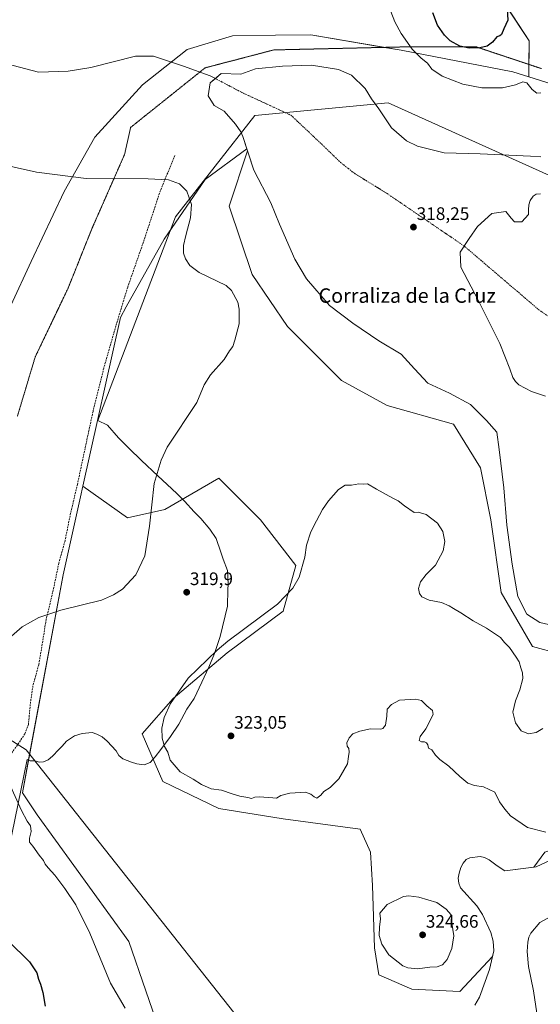
# Model space of a CAD drawing. Units: metres. Extents: x 605133 to 608627, y 4655193 to 4657558.
# Drawn here: x 606314 to 606602, y 4656723 to 4657267 of the extents above; entities that cross this region are included whole.
import ezdxf
from ezdxf.enums import TextEntityAlignment as Align

# ---------------------------------------------------------------- set-up
doc = ezdxf.new("R2010")
doc.units = ezdxf.units.M
doc.header["$MEASUREMENT"] = 0
for name, pattern in [('TRAZO_Y_PUNTO', [1, 0.5, -0.25, 0, -0.25]), ('TRAZOS2', [0.375, 0.25, -0.125]), ('TRAZOSX2', [1.5, 1, -0.5])]:
    doc.linetypes.add(name, pattern=pattern)
for name, color, linetype, lineweight in [('Carátula', 7, 'Continuous', 5), ('Corriente natural eje', 5, 'TRAZO_Y_PUNTO', 0), ('Corriente natural lineal', 142, 'Continuous', 13), ('Cultivos herbáceos CxS', 92, 'Continuous', 0), ('Curva de nivel maestra', 36, 'Continuous', 30), ('Curva de nivel normal', 36, 'Continuous', 0), ('Embalse', 142, 'Continuous', 13), ('Embalse Cxs', 142, 'Continuous', 13), ('Espacio natural protegido', 2, 'Continuous', 13), ('Espacio natural protegido CxS', 2, 'Continuous', 0), ('Matorral', 135, 'Continuous', 0), ('Matorral CxS', 135, 'Continuous', 0), ('Pastizal CxS', 92, 'Continuous', 0), ('Punto de cota en terreno', 7, 'Continuous', 0), ('Rótulo de punto de cota en terreno', 19, 'Continuous', 0), ('Senda', 19, 'TRAZOSX2', 0), ('Suelo desnudo', 252, 'Continuous', 0), ('Suelo desnudo CxS', 43, 'Continuous', 0), ('Texto cartográfico', 19, 'Continuous', 0), ('Vía pecuaria eje', 92, 'TRAZOS2', 0)]:
    doc.layers.add(name, color=color, linetype=linetype, lineweight=lineweight)
doc.styles.add('Arial', font='txt', dxfattribs={"height": 0.2})

# ---------------------------------------------------------------- blocks, each defined once
blk = doc.blocks.new('*U151')
at = {"layer": 'Cultivos herbáceos CxS', "color": 92, "linetype": 'Continuous', "lineweight": 0}
blk.add_polyline3d([(606932.73, 4657150.59, 325.43), (606917.41, 4657165.91, 325.43), (606893.73, 4657171.48, 326.29), (606887.16, 4657169.02, 326.57), (606882.58, 4657167.3, 326.74), (606868.65, 4657163.12, 327.01), (606862.52, 4657162.07, 326.93), (606838.9, 4657185.27, 327), (606811.46, 4657208.3, 327.66), (606784.67, 4657228.39, 328.07), (606776.19, 4657236.8, 328.27), (606774.27, 4657233.11, 328.2), (606764.27, 4657213.87, 328.11), (606748.4, 4657188.22, 327.59), (606747.36, 4657149.98, 327.38), (606719.27, 4657167.97, 325.6), (606673.81, 4657200.44, 324.17), (606634.41, 4657223.22, 320), (606595.7, 4657235.3, 320.37), (606595.95, 4657255.13, 322.09), (606583.68, 4657273.9, 324.9)], dxfattribs=at)
blk = doc.blocks.new('*U155')
at = {"layer": 'Matorral CxS', "color": 135, "linetype": 'Continuous', "lineweight": 0}
for points in [[(606602.36, 4657191.06, 318.2), (606596.62, 4657191.38, 318.15), (606568.81, 4657192.79, 318.08), (606548.96, 4657193.32, 318.28), (606534.14, 4657197.02, 318.04), (606528.06, 4657199.93, 318.23), (606519.86, 4657207.07, 318.18), (606515.02, 4657214.24, 318.27), (606512.71, 4657217.66, 318.6), (606508.74, 4657223.21, 318.75), (606505.31, 4657228.77, 318.23), (606497.63, 4657236.18, 318.2), (606490.49, 4657239.35, 318.44), (606475.49, 4657241.81, 318.36), (606459.49, 4657241.16, 318.5), (606444.62, 4657239.65, 318.4), (606436.43, 4657236.8, 318.43), (606425.65, 4657237.16, 318.45), (606419.58, 4657231.95, 318.37), (606418.36, 4657224.73, 318.31), (606421.7, 4657219.51, 318.22), (606427.25, 4657216.34, 318.15), (606433.59, 4657209.2, 318.05), (606436.38, 4657204.94, 318.12), (606437.64, 4657202.36, 318.17), (606439.85, 4657195.48, 318.19), (606416.66, 4657178.5, 318.75), (606394.01, 4657145.56, 320.27), (606373.13, 4657108.14, 321.77), (606369.97, 4657102.23, 322.58), (606349.13, 4657009.12, 320.69), (606347.78, 4657003.05, 320.55), (606338.14, 4656959.98, 320.15), (606315.66, 4656839.51, 319.75), (606323.77, 4656827.34, 319.59), (606374.44, 4656757.27, 318.92), (606393.25, 4656702.81, 319.07)], [(606309.3, 4657108.83, 322.42), (606320.44, 4657133.22, 321.77), (606338.82, 4657171.99, 320.16), (606355.65, 4657201.93, 318.69), (606381.99, 4657230.94, 318.65), (606406.78, 4657250.48, 318.64), (606431.83, 4657257.97, 318.77), (606455.55, 4657258.28, 318.71), (606475.12, 4657258.55, 318.62), (606525.14, 4657250.04, 318.94), (606525.14, 4657250.04, 318.94), (606586.98, 4657238.02, 321.02), (606595.7, 4657235.3, 320.37), (606634.41, 4657223.22, 320)]]:
    blk.add_polyline3d(points, dxfattribs=at)
blk = doc.blocks.new('*U168')
at = {"layer": 'Curva de nivel normal', "color": 36, "linetype": 'Continuous', "lineweight": 0}
for points in [[(606602.32, 4657226.45, 320), (606600.13, 4657226.3, 320), (606597.63, 4657228.34, 320), (606594.6, 4657232.01, 320), (606592.51, 4657232.58, 320), (606588.41, 4657230.84, 320), (606581.12, 4657229.3, 320), (606569.79, 4657229.27, 320), (606559.33, 4657231.17, 320), (606547.73, 4657235.73, 320), (606542.18, 4657239.6, 320), (606539.78, 4657242.8, 320), (606536.12, 4657245.63, 320), (606531.22, 4657250.66, 320), (606525.1, 4657259.27, 320), (606521.61, 4657265.67, 320), (606519.43, 4657271.36, 320)], [(606298.63, 4657188.16, 320), (606323.46, 4657182.59, 320), (606350.86, 4657179.19, 320), (606385.24, 4657178.84, 320), (606396.45, 4657178.29, 320), (606402.55, 4657176.18, 320), (606406.68, 4657172.15, 320), (606409.09, 4657164.7, 320), (606408.65, 4657157.41, 320), (606406, 4657147.55, 320), (606404.8, 4657142.06, 320), (606404.83, 4657137.82, 320), (606405.81, 4657134.62, 320), (606408.34, 4657131.02, 320), (606413.48, 4657127.12, 320), (606428.41, 4657119.87, 320), (606431.39, 4657117.22, 320), (606434.72, 4657110.68, 320), (606435.5, 4657106.79, 320), (606435.57, 4657098.75, 320), (606433.13, 4657089.71, 320), (606431.98, 4657086.21, 320), (606430.25, 4657083.83, 320), (606427.25, 4657079, 320), (606419.64, 4657070.55, 320), (606416.16, 4657065.12, 320), (606412.07, 4657055.29, 320), (606395.66, 4657030.6, 320), (606392.32, 4657023.45, 320), (606388.51, 4657010.5, 320), (606386.01, 4656986.97, 320), (606383.31, 4656970.52, 320), (606378.45, 4656960.01, 320), (606371, 4656952.17, 320), (606366.03, 4656948.98, 320), (606359.32, 4656946.01, 320), (606336.82, 4656940.44, 320), (606324.73, 4656936.46, 320), (606315.5, 4656931.23, 320), (606309.56, 4656926.17, 320)], [(606309.03, 4656843.18, 320), (606315.2, 4656829.68, 320), (606318.35, 4656823.87, 320), (606320.09, 4656821.18, 320), (606320.51, 4656818.08, 320), (606319.56, 4656814.51, 320), (606319.65, 4656812.32, 320), (606321.46, 4656810.07, 320), (606324.92, 4656804.98, 320), (606327.4, 4656802.16, 320), (606328.28, 4656800.09, 320), (606329.91, 4656797.98, 320), (606333.64, 4656794.05, 320), (606339.19, 4656786.56, 320), (606345.24, 4656777.68, 320), (606352.95, 4656761.85, 320), (606364.42, 4656734.34, 320), (606372.52, 4656720.41, 320)]]:
    blk.add_polyline3d(points, dxfattribs=at)
blk = doc.blocks.new('*U175')
at = {"layer": 'Curva de nivel maestra', "color": 36, "linetype": 'Continuous', "lineweight": 30}
for points in [[(606583.69, 4657272.63, 325), (606584.06, 4657266.67, 325), (606581.92, 4657261.8, 325), (606580.61, 4657258.64, 325), (606579.68, 4657257.92, 325), (606578.06, 4657257.5, 325), (606575.66, 4657254.5, 325), (606572.66, 4657252.31, 325), (606568.64, 4657251.31, 325), (606562.66, 4657251.24, 325), (606557.58, 4657252.35, 325), (606552.32, 4657255.26, 325), (606549.11, 4657258.28, 325), (606545.27, 4657263.79, 325), (606542.61, 4657270.78, 325)], [(606307.7, 4656757.72, 325), (606319.55, 4656746.01, 325), (606323.62, 4656739.96, 325), (606324.47, 4656736.53, 325), (606325.69, 4656733.69, 325), (606326.98, 4656729.14, 325), (606328.25, 4656721.52, 325)]]:
    blk.add_polyline3d(points, dxfattribs=at)
blk = doc.blocks.new('5PATER')
at = {"layer": 'Carátula', "linetype": 'Continuous', "lineweight": 5}
h = blk.add_hatch(color=250, dxfattribs=at)
edge = h.paths.add_edge_path()
edge.add_ellipse((0, 0.01), major_axis=(-1.33, -1.34), ratio=0.999422, start_angle=0, end_angle=360)

msp = doc.modelspace()

# ---------------------------------------------------------------- linework, layer by layer
at = {"layer": 'Corriente natural eje', "color": 5, "linetype": 'TRAZO_Y_PUNTO', "lineweight": 0}
msp.add_polyline3d([(606422.42, 4657234.38, 318.34), (606437.09, 4657226.63, 318.21), (606464.21, 4657214.06, 318.07), (606481.07, 4657198.19, 318.05), (606491.66, 4657187.94, 318.07), (606499.26, 4657181.98, 318.13), (606517.45, 4657170.74, 318.74), (606560.04, 4657141.75, 317.77), (606601.21, 4657106.58, 317.83), (606664.71, 4657062.92, 317.98), (606732.18, 4657004.71, 317.68), (606758.64, 4656994.13, 317.7), (606806.26, 4656987.51, 317.79), (606873.73, 4656916.08, 317.87), (606898.87, 4656880.36, 317.98)], dxfattribs=at)
at = {"layer": 'Corriente natural lineal', "color": 142, "linetype": 'Continuous', "lineweight": 13}
for points in [[(606237.43, 4657315.96, 319.98), (606241.03, 4657307.01, 319.81), (606240.91, 4657285.65, 319.62), (606243.43, 4657272.84, 319.56), (606247.91, 4657263.01, 319.44), (606253.53, 4657255.4, 319.41), (606266.1, 4657249.45, 319.24), (606282.97, 4657249.78, 318.99), (606307.11, 4657242.51, 318.73), (606324.64, 4657237.88, 318.66), (606340.88, 4657238.49, 318.58), (606353.41, 4657240.52, 318.6), (606378.22, 4657246.81, 318.58), (606388.14, 4657246.81, 318.81), (606404.67, 4657241.18, 318.47), (606419.56, 4657235.89, 318.4), (606422.42, 4657234.38, 318.34)], [(606276.8, 4656888.99, 320.72), (606317.73, 4656863.3, 319.7)], [(606317.73, 4656863.3, 319.7), (606436.09, 4656713.62, 318.17)]]:
    msp.add_polyline3d(points, dxfattribs=at)
at = {"layer": 'Cultivos herbáceos CxS', "color": 92, "linetype": 'Continuous', "lineweight": 0}
for points in [[(606595.7, 4657235.3, 320.37), (606595.78, 4657242.17, 321.27), (606595.95, 4657255.13, 322.09), (606583.67, 4657273.9, 324.9)], [(606747.36, 4657149.98, 327.38), (606719.27, 4657167.97, 325.6), (606673.81, 4657200.44, 324.17), (606634.41, 4657223.22, 320), (606595.7, 4657235.3, 320.37)]]:
    msp.add_polyline3d(points, dxfattribs=at)
at = {"layer": 'Curva de nivel normal', "color": 36, "linetype": 'Continuous', "lineweight": 0}
for points in [[(606603.41, 4656875.09, 320), (606599.8, 4656872.91, 320), (606595.61, 4656872.06, 320), (606591.46, 4656873.78, 320), (606588.31, 4656878.26, 320), (606586.95, 4656884.15, 320), (606588.3, 4656890.36, 320), (606590.74, 4656896.41, 320), (606592.42, 4656902.69, 320), (606592.27, 4656905.92, 320), (606591.34, 4656908.56, 320), (606590.47, 4656911.92, 320), (606588.82, 4656914.46, 320), (606585.14, 4656919.78, 320), (606582.32, 4656922.62, 320), (606580.02, 4656925.38, 320), (606572.33, 4656930.56, 320), (606565.02, 4656934.5, 320), (606558.2, 4656939.05, 320), (606554.01, 4656941.43, 320), (606551.76, 4656942.97, 320), (606547.47, 4656944.67, 320), (606540.58, 4656946, 320), (606536.58, 4656947.88, 320), (606535.36, 4656949.66, 320), (606534.81, 4656952.55, 320), (606535.9, 4656956.22, 320), (606538.97, 4656960.22, 320), (606544.07, 4656965.35, 320), (606548.39, 4656973.22, 320), (606549.35, 4656978.52, 320), (606548.19, 4656983.92, 320), (606545.23, 4656988.54, 320), (606538.92, 4656993.35, 320), (606534.55, 4656994.68, 320), (606532.4, 4656994.5, 320), (606527.02, 4656998.24, 320), (606523.44, 4657000.97, 320), (606520.51, 4657002.31, 320), (606511.45, 4657007.42, 320), (606506.6, 4657010.34, 320), (606504.19, 4657010.21, 320), (606501.72, 4657010.24, 320), (606497.69, 4657009.67, 320), (606494.22, 4657009.51, 320), (606490.4, 4657007.12, 320), (606484.95, 4657001, 320), (606481.63, 4656996.17, 320), (606478.26, 4656989.83, 320), (606475.26, 4656983.84, 320), (606472.73, 4656976.33, 320), (606471.85, 4656969.8, 320), (606468.78, 4656958.64, 320), (606465.24, 4656952.62, 320), (606456.81, 4656943.84, 320), (606429.32, 4656923.27, 320), (606423.29, 4656918.46, 320), (606407.29, 4656902.93, 320), (606397.5, 4656888.85, 320), (606394.14, 4656881.09, 320), (606392.79, 4656875.25, 320), (606392.87, 4656869.74, 320), (606394.22, 4656865.19, 320)], [(606394.22, 4656865.19, 320), (606396.14, 4656862.08, 320), (606397.33, 4656857.51, 320), (606402.92, 4656851.19, 320), (606410.06, 4656847.03, 320), (606414.66, 4656844.14, 320), (606420.12, 4656841.8, 320), (606425.83, 4656841.04, 320), (606431.66, 4656838.9, 320), (606435.88, 4656837.58, 320), (606440.3, 4656836.94, 320), (606442.29, 4656836.45, 320), (606444.2, 4656837.14, 320), (606446.88, 4656837.34, 320), (606451.54, 4656836.87, 320), (606454.21, 4656836.77, 320), (606456.21, 4656836.47, 320), (606458.54, 4656838.01, 320), (606463.54, 4656839.35, 320), (606472.31, 4656839.83, 320), (606475.17, 4656838.81, 320), (606477.11, 4656837.37, 320), (606478.54, 4656836.51, 320), (606480.7, 4656838.13, 320), (606482.28, 4656840.18, 320), (606485.9, 4656842.51, 320), (606490.58, 4656847.28, 320), (606495.49, 4656855.47, 320), (606495.94, 4656859.52, 320), (606496.38, 4656862.07, 320), (606496.24, 4656864.01, 320), (606495.35, 4656865.3, 320), (606495.17, 4656867.15, 320), (606496.32, 4656869.96, 320), (606498.45, 4656872.1, 320), (606502.2, 4656873.69, 320), (606508.17, 4656874.81, 320), (606513.83, 4656874.69, 320), (606515.01, 4656875.02, 320), (606516.4, 4656876.85, 320), (606517.24, 4656881.85, 320), (606517.48, 4656885.85, 320), (606519.84, 4656888.25, 320), (606524.2, 4656890.67, 320), (606533.14, 4656891.27, 320), (606536.39, 4656890.56, 320), (606539.42, 4656887.55, 320), (606542.41, 4656885.06, 320), (606542.87, 4656882.85, 320), (606538.72, 4656874.91, 320), (606535.63, 4656870.7, 320), (606535.04, 4656868.4, 320), (606536.3, 4656867.66, 320), (606538.03, 4656867.66, 320), (606539.15, 4656867.11, 320), (606539.81, 4656865.96, 320), (606540.28, 4656864.24, 320), (606542.13, 4656863.19, 320), (606544.09, 4656860.34, 320), (606546.57, 4656857.88, 320), (606551.42, 4656854.34, 320), (606557.68, 4656848.46, 320), (606562.07, 4656844.94, 320), (606565.69, 4656843.59, 320), (606570.74, 4656842.8, 320), (606577, 4656839.8, 320), (606579.53, 4656834.54, 320), (606582.42, 4656830.46, 320), (606585.6, 4656826.79, 320), (606595.08, 4656820.4, 320), (606605.18, 4656817.84, 320)], [(606534.1, 4656742.18, 320), (606540.97, 4656743.21, 320), (606545.08, 4656743.4, 320), (606548.09, 4656744.41, 320), (606550.66, 4656747.32, 320), (606553.2, 4656753.44, 320), (606554.18, 4656760.4, 320), (606553.14, 4656767.52, 320), (606552.85, 4656771.98, 320), (606550.07, 4656775.17, 320), (606544.83, 4656778.82, 320), (606534.87, 4656781.92, 320), (606529.29, 4656782.6, 320), (606526.45, 4656782.12, 320), (606517.4, 4656777.86, 320), (606513.43, 4656773.04, 320), (606513.78, 4656769.77, 320), (606513.19, 4656765.18, 320), (606513.06, 4656760.72, 320), (606514.39, 4656755.83, 320), (606518.37, 4656749.94, 320), (606526.08, 4656743.89, 320), (606528.83, 4656742.78, 320), (606534.1, 4656742.18, 320)]]:
    msp.add_polyline3d(points, dxfattribs=at)
at = {"layer": 'Embalse', "color": 142, "linetype": 'Continuous', "lineweight": 13}
for points in [[(606619.61, 4656929.53, 318.2), (606601.88, 4656933.76, 318.21), (606594.73, 4656938.26, 318.13), (606589.71, 4656948.05, 318.13), (606586.48, 4656965.86, 318.33), (606583.62, 4656987.47, 318.27), (606581.97, 4657008.15, 318.33), (606579.39, 4657029.27, 318.27), (606578.07, 4657038.8, 318.29), (606572.4, 4657045.35, 318.31), (606563.51, 4657054.15, 318.22), (606551.87, 4657060.5, 318.26), (606539.97, 4657066.02, 318.44), (606532.47, 4657073.83, 318.35), (606525.15, 4657081.93, 318.55), (606512.71, 4657089.34, 318.26), (606498.43, 4657099.12, 318.29), (606485.46, 4657108.91, 318.28), (606472.76, 4657123.73, 318.27), (606466.41, 4657134.58, 318.26), (606457.94, 4657153.89, 318.26), (606453.03, 4657165.65, 318.3), (606443.62, 4657183.72, 318.2), (606437.64, 4657202.36, 318.17), (606436.38, 4657204.94, 318.12), (606433.59, 4657209.2, 318.05), (606427.25, 4657216.34, 318.15), (606421.7, 4657219.51, 318.22), (606418.36, 4657224.73, 318.31), (606419.58, 4657231.95, 318.37), (606425.65, 4657237.16, 318.45), (606436.43, 4657236.8, 318.43), (606444.62, 4657239.65, 318.4), (606459.49, 4657241.16, 318.5), (606475.49, 4657241.81, 318.36), (606490.49, 4657239.35, 318.44)], [(606490.49, 4657239.35, 318.44), (606497.63, 4657236.18, 318.2), (606505.31, 4657228.77, 318.23), (606508.74, 4657223.21, 318.75), (606512.71, 4657217.66, 318.6), (606519.86, 4657207.07, 318.18), (606528.06, 4657199.93, 318.23), (606534.14, 4657197.02, 318.04), (606548.96, 4657193.32, 318.28), (606568.81, 4657192.79, 318.08), (606596.62, 4657191.38, 318.15), (606602.36, 4657191.06, 318.2)], [(606604.91, 4657058.72, 317.78), (606597.22, 4657061.28, 317.67), (606590.3, 4657065.12, 317.93), (606588.38, 4657066.92, 317.66), (606586.97, 4657069.09, 317.48), (606585.18, 4657073.96, 317.84), (606579.68, 4657087.88, 317.87), (606567.72, 4657111.87, 317.85), (606558.13, 4657130.06, 317.63), (606557.8, 4657138.33, 317.84), (606562.76, 4657145.93, 317.67), (606567.39, 4657152.55, 317.86), (606575.33, 4657159.82, 317.54), (606582.94, 4657160.82, 318.1), (606585.91, 4657157.18, 318.51), (606587.9, 4657155.19, 318.29), (606591.87, 4657155.19, 318.31), (606595.65, 4657159.3, 318.23), (606595.52, 4657161.86, 318.13), (606595.78, 4657164.55, 318.01), (606596.55, 4657166.99, 317.9), (606598.08, 4657169.3, 317.87), (606599.88, 4657170.45, 317.92), (606602.18, 4657170.71, 317.91)], [(606565.95, 4656722.07, 318.14), (606568.4, 4656726.49, 318), (606574.06, 4656741.79, 318.33), (606576.43, 4656752.25, 318.43), (606575.94, 4656757.5, 318.66), (606574.71, 4656762.34, 318.71), (606570.19, 4656772.34, 318.85), (606566.91, 4656777.01, 318.8), (606557.99, 4656787.01, 318.63), (606556.97, 4656789.5, 318.63), (606556.71, 4656792.3, 318.65), (606557.14, 4656795.05, 318.65), (606558.21, 4656798.16, 318.66), (606559.52, 4656800.62, 318.71), (606561.16, 4656802.59, 318.78), (606563.13, 4656803.58, 318.71), (606568.87, 4656804.23, 318.56), (606571.31, 4656803.71, 318.55), (606573.9, 4656802.47, 318.58), (606578.22, 4656799.15, 318.42), (606582.53, 4656796.38, 318.45), (606599.88, 4656798.52, 318.32), (606619.96, 4656808.07, 318.32)], [(606600.81, 4656714.05, 317.61), (606598.37, 4656730.06, 317.64), (606595.54, 4656743.52, 318.12), (606594.9, 4656751.72, 318.12), (606595.28, 4656756.97, 318.3), (606595.79, 4656759.66, 318.4), (606596.82, 4656761.97, 318.45), (606601.81, 4656767.86, 318.41), (606606.3, 4656770.17, 318.43)]]:
    msp.add_polyline3d(points, dxfattribs=at)
at = {"layer": 'Embalse Cxs', "color": 142, "linetype": 'Continuous', "lineweight": 13}
for points in [[(606619.61, 4656929.53, 318.2), (606601.88, 4656933.76, 318.21), (606594.73, 4656938.26, 318.13), (606589.71, 4656948.05, 318.13), (606586.48, 4656965.86, 318.33), (606583.62, 4656987.47, 318.27), (606581.97, 4657008.15, 318.33), (606579.39, 4657029.27, 318.27), (606578.07, 4657038.8, 318.29), (606572.4, 4657045.35, 318.31), (606563.51, 4657054.15, 318.22), (606551.87, 4657060.5, 318.26), (606539.97, 4657066.02, 318.44), (606532.47, 4657073.83, 318.35), (606525.15, 4657081.93, 318.55), (606512.71, 4657089.34, 318.26), (606498.43, 4657099.12, 318.29), (606485.46, 4657108.91, 318.28), (606472.76, 4657123.73, 318.27), (606466.41, 4657134.58, 318.26), (606457.94, 4657153.89, 318.26), (606453.03, 4657165.65, 318.3), (606443.62, 4657183.72, 318.2), (606437.64, 4657202.36, 318.17), (606436.38, 4657204.94, 318.12), (606433.59, 4657209.2, 318.05), (606427.25, 4657216.34, 318.15), (606421.7, 4657219.51, 318.22), (606418.36, 4657224.73, 318.31), (606419.58, 4657231.95, 318.37), (606425.65, 4657237.16, 318.45), (606436.43, 4657236.8, 318.43), (606444.62, 4657239.65, 318.4), (606459.49, 4657241.16, 318.5), (606475.49, 4657241.81, 318.36), (606490.49, 4657239.35, 318.44), (606490.49, 4657239.35, 318.44), (606497.63, 4657236.18, 318.2), (606505.31, 4657228.77, 318.23), (606508.74, 4657223.21, 318.75), (606512.71, 4657217.66, 318.6), (606519.86, 4657207.07, 318.18), (606528.06, 4657199.93, 318.23), (606534.14, 4657197.02, 318.04), (606548.96, 4657193.32, 318.28), (606568.81, 4657192.79, 318.08), (606596.62, 4657191.38, 318.15), (606602.36, 4657191.06, 318.2)], [(606604.91, 4657058.72, 317.78), (606597.22, 4657061.28, 317.67), (606590.3, 4657065.12, 317.93), (606588.38, 4657066.92, 317.66), (606586.97, 4657069.09, 317.48), (606585.18, 4657073.96, 317.84), (606579.68, 4657087.88, 317.87), (606567.72, 4657111.87, 317.85), (606558.13, 4657130.06, 317.63), (606557.8, 4657138.33, 317.84), (606562.76, 4657145.93, 317.67), (606567.39, 4657152.55, 317.86), (606575.33, 4657159.82, 317.54), (606582.94, 4657160.82, 318.1), (606585.91, 4657157.18, 318.51), (606587.9, 4657155.19, 318.29), (606591.87, 4657155.19, 318.31), (606595.65, 4657159.3, 318.23), (606595.52, 4657161.86, 318.13), (606595.78, 4657164.55, 318.01), (606596.55, 4657166.99, 317.9), (606598.08, 4657169.3, 317.87), (606599.88, 4657170.45, 317.92), (606602.18, 4657170.71, 317.91)], [(606565.95, 4656722.07, 318.14), (606568.4, 4656726.49, 318), (606574.06, 4656741.79, 318.33), (606576.43, 4656752.25, 318.43), (606575.94, 4656757.5, 318.66), (606574.71, 4656762.34, 318.71), (606570.19, 4656772.34, 318.85), (606566.91, 4656777.01, 318.8), (606557.99, 4656787.01, 318.63), (606556.97, 4656789.5, 318.63), (606556.71, 4656792.3, 318.65), (606557.14, 4656795.05, 318.65), (606558.21, 4656798.16, 318.66), (606559.52, 4656800.62, 318.71), (606561.16, 4656802.59, 318.78), (606563.13, 4656803.58, 318.71), (606568.87, 4656804.23, 318.56), (606571.31, 4656803.71, 318.55), (606573.9, 4656802.47, 318.58), (606578.22, 4656799.15, 318.42), (606582.53, 4656796.38, 318.45), (606599.88, 4656798.52, 318.32), (606619.96, 4656808.07, 318.32)], [(606600.81, 4656714.05, 317.61), (606598.37, 4656730.06, 317.64), (606595.54, 4656743.52, 318.12), (606594.9, 4656751.72, 318.12), (606595.28, 4656756.97, 318.3), (606595.79, 4656759.66, 318.4), (606596.82, 4656761.97, 318.45), (606601.81, 4656767.86, 318.41), (606606.3, 4656770.17, 318.43)]]:
    msp.add_polyline3d(points, dxfattribs=at)
at = {"layer": 'Espacio natural protegido', "color": 2, "linetype": 'Continuous', "lineweight": 13}
msp.add_polyline3d([(606296.33, 4656751.62, 327.07), (606318.23, 4656858.01, 319.67), (606320.03, 4656857.21, 319.65), (606322.73, 4656857.21, 319.62), (606324.93, 4656856.41, 319.6), (606327.23, 4656856.71, 319.6), (606329.93, 4656857.81, 319.67), (606332.33, 4656859.81, 319.66), (606335.83, 4656863.41, 319.49), (606337.63, 4656865.31, 319.46), (606340.13, 4656868.11, 319.43), (606344.43, 4656871.11, 319.41), (606348.63, 4656872.31, 319.39), (606354.33, 4656872.91, 319.32), (606356.83, 4656872.01, 319.28), (606359.73, 4656870.41, 319.28), (606362.53, 4656868.01, 319.31), (606367.53, 4656862.71, 319.29), (606368.93, 4656860.21, 319.26), (606371.23, 4656858.31, 319.2), (606375.93, 4656856.41, 319.25), (606379.03, 4656855.61, 319.23), (606382.93, 4656854.91, 319.2), (606386.33, 4656856.31, 319.28), (606389.03, 4656859.41, 319.44), (606392.13, 4656863.41, 319.71), (606397.63, 4656870.61, 320.16), (606402.23, 4656877.51, 320.35), (606406.53, 4656885.81, 320.54), (606410.63, 4656891.61, 320.67), (606414.93, 4656900.71, 320.26), (606418.73, 4656909.01, 319.98), (606421.93, 4656916.51, 319.91), (606425.03, 4656925.91, 319.93), (606429.14, 4656942.71, 319.82), (606429.14, 4656942.81, 319.82), (606429.34, 4656951.81, 319.79), (606429.54, 4656954.91, 319.8), (606429.14, 4656962.41, 319.75), (606426.74, 4656968.61, 319.64), (606425.34, 4656972.51, 319.65), (606422.84, 4656980.11, 319.62), (606419.24, 4656985.31, 319.66), (606414.34, 4656991.21, 319.67), (606410.74, 4656994.81, 319.68), (606405.34, 4657000.81, 319.7), (606401.14, 4657004.91, 319.73), (606395.64, 4657010.01, 319.72), (606390.64, 4657014.71, 319.84), (606381.54, 4657023.31, 320.06), (606374.54, 4657030.01, 320.41), (606368.84, 4657035.81, 320.9), (606362.74, 4657042.81, 321.43), (606357.34, 4657045.41, 321.72), (606400.24, 4657157.91, 320.31), (606444.14, 4657214.01, 318.12), (606517.94, 4657220.91, 318.77), (606984.25, 4657011.11, 323.68)], dxfattribs=at)
at = {"layer": 'Espacio natural protegido CxS', "color": 2, "linetype": 'Continuous', "lineweight": 0}
msp.add_polyline3d([(606296.33, 4656751.62, 327.07), (606318.23, 4656858.01, 319.67), (606320.03, 4656857.21, 319.65), (606322.73, 4656857.21, 319.62), (606324.93, 4656856.41, 319.6), (606327.23, 4656856.71, 319.6), (606329.93, 4656857.81, 319.67), (606332.33, 4656859.81, 319.66), (606335.83, 4656863.41, 319.49), (606337.63, 4656865.31, 319.46), (606340.13, 4656868.11, 319.43), (606344.43, 4656871.11, 319.41), (606348.63, 4656872.31, 319.39), (606354.33, 4656872.91, 319.32), (606356.83, 4656872.01, 319.28), (606359.73, 4656870.41, 319.28), (606362.53, 4656868.01, 319.31), (606367.53, 4656862.71, 319.29), (606368.93, 4656860.21, 319.26), (606371.23, 4656858.31, 319.2), (606375.93, 4656856.41, 319.25), (606379.03, 4656855.61, 319.23), (606382.93, 4656854.91, 319.2), (606386.33, 4656856.31, 319.28), (606389.03, 4656859.41, 319.44), (606392.13, 4656863.41, 319.71), (606397.63, 4656870.61, 320.16), (606402.23, 4656877.51, 320.35), (606406.53, 4656885.81, 320.54), (606410.63, 4656891.61, 320.67), (606414.93, 4656900.71, 320.26), (606418.73, 4656909.01, 319.98), (606421.93, 4656916.51, 319.91), (606425.03, 4656925.91, 319.93), (606429.14, 4656942.71, 319.82), (606429.14, 4656942.81, 319.82), (606429.34, 4656951.81, 319.79), (606429.54, 4656954.91, 319.8), (606429.14, 4656962.41, 319.75), (606426.74, 4656968.61, 319.64), (606425.34, 4656972.51, 319.65), (606422.84, 4656980.11, 319.62), (606419.24, 4656985.31, 319.66), (606414.34, 4656991.21, 319.67), (606410.74, 4656994.81, 319.68), (606405.34, 4657000.81, 319.7), (606401.14, 4657004.91, 319.73), (606395.64, 4657010.01, 319.72), (606390.64, 4657014.71, 319.84), (606381.54, 4657023.31, 320.06), (606374.54, 4657030.01, 320.41), (606368.84, 4657035.81, 320.9), (606362.74, 4657042.81, 321.43), (606357.34, 4657045.41, 321.72), (606400.24, 4657157.91, 320.31), (606444.14, 4657214.01, 318.12), (606517.94, 4657220.91, 318.77), (606984.25, 4657011.11, 323.68)], dxfattribs=at)
at = {"layer": 'Matorral', "color": 135, "linetype": 'Continuous', "lineweight": 0}
for points in [[(606595.7, 4657235.3, 320.37), (606595.78, 4657242.17, 321.27), (606595.95, 4657255.13, 322.09), (606583.67, 4657273.9, 324.9)], [(606309.3, 4657108.83, 322.42), (606320.44, 4657133.22, 321.77), (606338.82, 4657172, 320.16), (606355.65, 4657201.93, 318.69), (606381.99, 4657230.94, 318.65), (606397.9, 4657243.49, 318.7), (606406.78, 4657250.49, 318.64), (606431.83, 4657257.97, 318.77), (606455.55, 4657258.28, 318.71), (606475.12, 4657258.55, 318.62), (606515.92, 4657251.6, 318.45), (606525.14, 4657250.04, 318.94), (606586.98, 4657238.02, 321.02), (606595.7, 4657235.3, 320.37)], [(606602.36, 4657191.06, 318.2), (606596.62, 4657191.38, 318.15), (606568.8, 4657192.79, 318.08), (606548.96, 4657193.32, 318.28), (606534.14, 4657197.02, 318.04), (606528.06, 4657199.93, 318.23), (606519.86, 4657207.08, 318.18), (606515.02, 4657214.24, 318.27), (606512.71, 4657217.66, 318.6), (606508.74, 4657223.21, 318.75), (606505.3, 4657228.77, 318.23), (606497.63, 4657236.18, 318.2), (606490.49, 4657239.35, 318.44), (606475.49, 4657241.81, 318.36), (606459.49, 4657241.16, 318.5), (606444.62, 4657239.65, 318.4), (606436.43, 4657236.8, 318.43), (606425.65, 4657237.16, 318.45), (606422.42, 4657234.38, 318.34), (606419.58, 4657231.95, 318.37), (606418.36, 4657224.73, 318.31), (606421.7, 4657219.51, 318.22), (606427.25, 4657216.34, 318.15), (606433.59, 4657209.2, 318.05), (606436.38, 4657204.94, 318.12), (606437.64, 4657202.36, 318.17), (606439.85, 4657195.48, 318.19)], [(606747.36, 4657149.98, 327.38), (606719.27, 4657167.97, 325.6), (606673.81, 4657200.44, 324.17), (606634.41, 4657223.22, 320), (606595.7, 4657235.3, 320.37)], [(606439.85, 4657195.48, 318.19), (606416.66, 4657178.5, 318.75), (606394.01, 4657145.56, 320.27), (606373.13, 4657108.14, 321.77), (606369.97, 4657102.23, 322.58), (606349.13, 4657009.12, 320.69)], [(606349.13, 4657009.12, 320.69), (606347.78, 4657003.05, 320.55), (606338.14, 4656959.98, 320.15), (606319.65, 4656860.87, 319.68), (606315.66, 4656839.51, 319.75), (606323.77, 4656827.34, 319.59), (606374.44, 4656757.27, 318.92), (606393.25, 4656702.81, 319.07)]]:
    msp.add_polyline3d(points, dxfattribs=at)
at = {"layer": 'Matorral CxS', "color": 135, "linetype": 'Continuous', "lineweight": 0}
msp.add_polyline3d([(606583.67, 4657273.9, 324.9), (606595.95, 4657255.13, 322.09), (606595.7, 4657235.3, 320.37), (606595.7, 4657235.3, 320.37), (606586.98, 4657238.02, 321.02), (606525.14, 4657250.04, 318.94), (606475.12, 4657258.55, 318.62), (606455.55, 4657258.28, 318.71), (606431.83, 4657257.97, 318.77), (606406.78, 4657250.48, 318.64), (606381.99, 4657230.94, 318.65), (606355.65, 4657201.93, 318.69), (606338.82, 4657171.99, 320.16), (606320.44, 4657133.22, 321.77), (606309.3, 4657108.83, 322.42)], dxfattribs=at)
at = {"layer": 'Pastizal CxS', "color": 92, "linetype": 'Continuous', "lineweight": 0}
for points in [[(606604.6, 4656806.7, 318.69), (606598.44, 4656798.34, 318.39), (606582.53, 4656796.38, 318.45), (606578.22, 4656799.15, 318.42), (606573.9, 4656802.47, 318.58), (606571.31, 4656803.71, 318.55), (606568.87, 4656804.23, 318.56), (606563.13, 4656803.58, 318.71), (606561.16, 4656802.59, 318.78), (606559.52, 4656800.62, 318.71), (606558.21, 4656798.16, 318.66), (606557.14, 4656795.05, 318.65), (606556.71, 4656792.3, 318.65), (606556.97, 4656789.5, 318.63), (606557.99, 4656787.01, 318.63), (606566.91, 4656777.01, 318.8), (606570.19, 4656772.34, 318.85), (606574.71, 4656762.34, 318.71), (606575.94, 4656757.5, 318.66), (606576.43, 4656752.25, 318.43), (606575.72, 4656749.09, 318.29), (606557.52, 4656729.76, 318.6), (606531.11, 4656730.91, 318.71), (606512.73, 4656738.95, 318.84), (606510.44, 4656753.88, 319.1), (606509.29, 4656788.33, 318.71), (606508.14, 4656806.7, 318.59), (606502.4, 4656819.34, 318.82), (606459.91, 4656825.08, 318.97), (606424.31, 4656830.82, 318.89), (606393.3, 4656845.75, 318.98), (606381.82, 4656872.16, 319.55), (606399.04, 4656891.68, 320.2), (606428.9, 4656916.95, 319.99), (606459.91, 4656939.92, 320.7), (606466.8, 4656965.18, 319.78), (606447.27, 4656990.45, 319.23), (606424.31, 4657013.41, 319.54), (606394.45, 4656996.19, 319.81), (606373.78, 4656991.59, 320.17), (606349.13, 4657009.12, 320.69), (606369.97, 4657102.23, 322.58), (606373.13, 4657108.14, 321.77), (606394.01, 4657145.56, 320.27), (606416.66, 4657178.5, 318.75), (606439.85, 4657195.48, 318.19), (606440.21, 4657194.34, 318.19), (606440.21, 4657194.34, 318.19), (606430.05, 4657163.86, 318.48), (606442.68, 4657125.96, 318.78), (606462.2, 4657097.25, 318.8), (606492.06, 4657067.39, 318.68), (606517.33, 4657053.61, 318.65), (606554.07, 4657043.27, 318.61), (606569, 4657019.16, 318.6), (606574.75, 4656990.45, 318.53), (606580.49, 4656950.25, 318.54), (606597.71, 4656920.4, 318.55), (606627.57, 4656912.36, 318.4)], [(606439.85, 4657195.48, 318.19), (606416.66, 4657178.5, 318.75), (606394.01, 4657145.56, 320.27), (606373.13, 4657108.14, 321.77), (606369.97, 4657102.23, 322.58), (606349.13, 4657009.12, 320.69)], [(606440.21, 4657194.34, 318.19), (606430.05, 4657163.86, 318.48), (606442.68, 4657125.96, 318.78), (606462.2, 4657097.25, 318.8), (606492.06, 4657067.39, 318.68), (606517.33, 4657053.61, 318.65), (606554.07, 4657043.27, 318.61), (606569, 4657019.16, 318.6), (606574.75, 4656990.45, 318.53), (606580.49, 4656950.25, 318.54), (606597.71, 4656920.4, 318.55), (606627.57, 4656912.36, 318.4), (606656.28, 4656903.17, 318.6), (606682.69, 4656887.09, 318.31), (606701.07, 4656869.87, 318.4), (606707.96, 4656848.05, 318.59), (606675.8, 4656829.67, 319.88), (606639.05, 4656818.19, 319.09), (606604.6, 4656806.71, 318.69), (606598.44, 4656798.34, 318.39)], [(606439.85, 4657195.48, 318.19), (606440.21, 4657194.34, 318.19)], [(606575.71, 4656749.1, 318.29), (606557.52, 4656729.76, 318.6), (606531.11, 4656730.91, 318.71), (606512.73, 4656738.95, 318.84), (606510.44, 4656753.88, 319.1), (606509.29, 4656788.33, 318.71), (606508.14, 4656806.7, 318.59), (606502.4, 4656819.34, 318.82), (606459.91, 4656825.08, 318.97), (606424.31, 4656830.82, 318.89), (606393.3, 4656845.75, 318.98), (606381.82, 4656872.16, 319.55), (606399.04, 4656891.68, 320.2), (606428.9, 4656916.95, 319.99), (606459.91, 4656939.92, 320.7), (606466.8, 4656965.18, 319.78), (606447.27, 4656990.45, 319.23), (606424.31, 4657013.41, 319.54), (606394.45, 4656996.19, 319.81), (606373.78, 4656991.59, 320.17), (606349.13, 4657009.12, 320.69)], [(606598.44, 4656798.34, 318.39), (606582.53, 4656796.38, 318.45), (606578.22, 4656799.15, 318.42), (606573.9, 4656802.47, 318.58), (606571.31, 4656803.71, 318.55), (606568.87, 4656804.23, 318.56), (606563.13, 4656803.58, 318.71), (606561.16, 4656802.59, 318.78), (606559.52, 4656800.62, 318.71), (606558.21, 4656798.16, 318.66), (606557.14, 4656795.05, 318.65), (606556.71, 4656792.3, 318.65), (606556.97, 4656789.5, 318.63), (606557.99, 4656787.01, 318.63), (606566.91, 4656777.01, 318.8), (606570.19, 4656772.34, 318.85), (606574.71, 4656762.34, 318.71), (606575.94, 4656757.5, 318.66), (606576.43, 4656752.25, 318.43), (606575.71, 4656749.1, 318.29)]]:
    msp.add_polyline3d(points, dxfattribs=at)
at = {"layer": 'Senda', "color": 19, "linetype": 'TRAZOSX2', "lineweight": 0}
msp.add_polyline3d([(606399.94, 4657191.91, 318.97), (606391.48, 4657171.01, 320.99), (606382.61, 4657144.02, 320.67), (606373.88, 4657119.02, 321.1), (606367.4, 4657097.72, 323.05), (606360.65, 4657074.3, 323.91), (606354.7, 4657050.36, 322.19), (606346.1, 4657010.14, 320.84), (606342, 4656992.68, 320.55), (606339.22, 4656978.79, 320.39), (606335.78, 4656966.48, 320.21), (606332.74, 4656951.67, 320.09), (606328.77, 4656935.26, 319.81), (606326.65, 4656921.77, 319.62), (606324.67, 4656910.26, 319.59), (606321.49, 4656898.75, 319.59), (606320.17, 4656889.89, 319.58), (606318.98, 4656877.32, 319.7), (606317, 4656872.16, 319.71), (606312.95, 4656865.97, 319.71), (606308.16, 4656859.41, 319.75)], dxfattribs=at)
at = {"layer": 'Suelo desnudo', "color": 252, "linetype": 'Continuous', "lineweight": 0}
for points in [[(606602.36, 4657191.06, 318.2), (606596.62, 4657191.38, 318.15), (606568.8, 4657192.79, 318.08), (606548.96, 4657193.32, 318.28), (606534.14, 4657197.02, 318.04), (606528.06, 4657199.93, 318.23), (606519.86, 4657207.08, 318.18), (606515.02, 4657214.24, 318.27), (606512.71, 4657217.66, 318.6), (606508.74, 4657223.21, 318.75), (606505.3, 4657228.77, 318.23), (606497.63, 4657236.18, 318.2), (606490.49, 4657239.35, 318.44), (606475.49, 4657241.81, 318.36), (606459.49, 4657241.16, 318.5), (606444.62, 4657239.65, 318.4), (606436.43, 4657236.8, 318.43), (606425.65, 4657237.16, 318.45), (606422.42, 4657234.38, 318.34), (606419.58, 4657231.95, 318.37), (606418.36, 4657224.73, 318.31), (606421.7, 4657219.51, 318.22), (606427.25, 4657216.34, 318.15), (606433.59, 4657209.2, 318.05), (606436.38, 4657204.94, 318.12), (606437.64, 4657202.36, 318.17), (606439.85, 4657195.48, 318.19)], [(606440.21, 4657194.34, 318.19), (606430.05, 4657163.86, 318.48), (606442.68, 4657125.96, 318.78), (606462.2, 4657097.25, 318.8), (606492.06, 4657067.39, 318.68), (606517.33, 4657053.61, 318.65), (606554.07, 4657043.27, 318.61), (606569, 4657019.16, 318.6), (606574.75, 4656990.45, 318.53), (606580.49, 4656950.25, 318.54), (606597.71, 4656920.4, 318.55), (606627.57, 4656912.36, 318.4), (606656.28, 4656903.17, 318.6), (606682.69, 4656887.09, 318.31), (606701.07, 4656869.87, 318.4), (606707.96, 4656848.05, 318.59), (606675.8, 4656829.67, 319.88), (606639.05, 4656818.19, 319.09), (606604.6, 4656806.71, 318.69), (606598.44, 4656798.34, 318.39)], [(606439.85, 4657195.48, 318.19), (606440.21, 4657194.34, 318.19)], [(606619.61, 4656929.53, 318.2), (606601.88, 4656933.76, 318.21), (606594.73, 4656938.26, 318.13), (606589.71, 4656948.05, 318.13), (606586.48, 4656965.86, 318.33), (606583.62, 4656987.47, 318.27), (606581.97, 4657008.15, 318.33), (606579.39, 4657029.27, 318.27), (606578.07, 4657038.8, 318.29), (606572.4, 4657045.35, 318.31), (606563.51, 4657054.15, 318.22), (606551.87, 4657060.5, 318.26), (606539.97, 4657066.02, 318.44), (606532.47, 4657073.83, 318.35), (606525.15, 4657081.93, 318.55), (606512.71, 4657089.34, 318.26), (606498.43, 4657099.13, 318.29), (606485.46, 4657108.91, 318.28), (606472.76, 4657123.73, 318.27), (606466.41, 4657134.58, 318.26), (606457.94, 4657153.89, 318.26), (606453.03, 4657165.65, 318.3), (606443.62, 4657183.72, 318.2), (606440.21, 4657194.34, 318.19)], [(606619.61, 4656929.53, 318.2), (606601.88, 4656933.76, 318.21), (606594.73, 4656938.26, 318.13), (606589.71, 4656948.05, 318.13), (606586.48, 4656965.86, 318.33), (606583.62, 4656987.47, 318.27), (606581.97, 4657008.15, 318.33), (606579.39, 4657029.27, 318.27), (606578.07, 4657038.8, 318.29), (606572.4, 4657045.35, 318.31), (606563.51, 4657054.15, 318.22), (606551.87, 4657060.5, 318.26), (606539.97, 4657066.02, 318.44), (606532.47, 4657073.83, 318.35), (606525.15, 4657081.93, 318.55), (606512.71, 4657089.34, 318.26), (606498.43, 4657099.13, 318.29), (606485.46, 4657108.91, 318.28), (606472.76, 4657123.73, 318.27), (606466.41, 4657134.58, 318.26), (606457.94, 4657153.89, 318.26), (606453.03, 4657165.65, 318.3), (606443.62, 4657183.72, 318.2), (606440.21, 4657194.34, 318.19)], [(606575.71, 4656749.1, 318.29), (606557.52, 4656729.76, 318.6), (606531.11, 4656730.91, 318.71), (606512.73, 4656738.95, 318.84), (606510.44, 4656753.88, 319.1), (606509.29, 4656788.33, 318.71), (606508.14, 4656806.7, 318.59), (606502.4, 4656819.34, 318.82), (606459.91, 4656825.08, 318.97), (606424.31, 4656830.82, 318.89), (606393.3, 4656845.75, 318.98), (606381.82, 4656872.16, 319.55), (606399.04, 4656891.68, 320.2), (606428.9, 4656916.95, 319.99), (606459.91, 4656939.92, 320.7), (606466.8, 4656965.18, 319.78), (606447.27, 4656990.45, 319.23), (606424.31, 4657013.41, 319.54), (606394.45, 4656996.19, 319.81), (606373.78, 4656991.59, 320.17), (606349.13, 4657009.12, 320.69)], [(606349.13, 4657009.12, 320.69), (606347.78, 4657003.05, 320.55), (606338.14, 4656959.98, 320.15), (606319.65, 4656860.87, 319.68), (606315.66, 4656839.51, 319.75), (606323.77, 4656827.34, 319.59), (606374.44, 4656757.27, 318.92), (606393.25, 4656702.81, 319.07)], [(606598.44, 4656798.34, 318.39), (606599.88, 4656798.52, 318.32), (606619.96, 4656808.07, 318.32)], [(606598.44, 4656798.34, 318.39), (606599.88, 4656798.52, 318.32), (606619.96, 4656808.07, 318.32)], [(606598.44, 4656798.34, 318.39), (606582.53, 4656796.38, 318.45), (606578.22, 4656799.15, 318.42), (606573.9, 4656802.47, 318.58), (606571.31, 4656803.71, 318.55), (606568.87, 4656804.23, 318.56), (606563.13, 4656803.58, 318.71), (606561.16, 4656802.59, 318.78), (606559.52, 4656800.62, 318.71), (606558.21, 4656798.16, 318.66), (606557.14, 4656795.05, 318.65), (606556.71, 4656792.3, 318.65), (606556.97, 4656789.5, 318.63), (606557.99, 4656787.01, 318.63), (606566.91, 4656777.01, 318.8), (606570.19, 4656772.34, 318.85), (606574.71, 4656762.34, 318.71), (606575.94, 4656757.5, 318.66), (606576.43, 4656752.25, 318.43), (606575.71, 4656749.1, 318.29)], [(606565.95, 4656722.07, 318.14), (606568.4, 4656726.49, 318), (606574.06, 4656741.79, 318.33), (606575.71, 4656749.1, 318.29)], [(606565.95, 4656722.07, 318.14), (606568.4, 4656726.49, 318), (606574.06, 4656741.79, 318.33), (606575.71, 4656749.1, 318.29)]]:
    msp.add_polyline3d(points, dxfattribs=at)
at = {"layer": 'Suelo desnudo CxS', "color": 43, "linetype": 'Continuous', "lineweight": 0}
for points in [[(606619.61, 4656929.53, 318.2), (606601.88, 4656933.76, 318.21), (606594.73, 4656938.26, 318.13), (606589.71, 4656948.05, 318.13), (606586.48, 4656965.86, 318.33), (606583.62, 4656987.47, 318.27), (606581.97, 4657008.15, 318.33), (606579.39, 4657029.27, 318.27), (606578.07, 4657038.8, 318.29), (606572.4, 4657045.35, 318.31), (606563.51, 4657054.15, 318.22), (606551.87, 4657060.5, 318.26), (606539.97, 4657066.02, 318.44), (606532.47, 4657073.83, 318.35), (606525.15, 4657081.93, 318.55), (606512.71, 4657089.34, 318.26), (606498.43, 4657099.12, 318.29), (606485.46, 4657108.91, 318.28), (606472.76, 4657123.73, 318.27), (606466.41, 4657134.58, 318.26), (606457.94, 4657153.89, 318.26), (606453.03, 4657165.65, 318.3), (606443.62, 4657183.72, 318.2), (606440.21, 4657194.34, 318.19), (606439.85, 4657195.48, 318.19), (606437.64, 4657202.36, 318.17), (606436.38, 4657204.94, 318.12), (606433.59, 4657209.2, 318.05), (606427.25, 4657216.34, 318.15), (606421.7, 4657219.51, 318.22), (606418.36, 4657224.73, 318.31), (606419.58, 4657231.95, 318.37), (606425.65, 4657237.16, 318.45), (606436.43, 4657236.8, 318.43), (606444.62, 4657239.65, 318.4), (606459.49, 4657241.16, 318.5), (606475.49, 4657241.81, 318.36), (606490.49, 4657239.35, 318.44), (606497.63, 4657236.18, 318.2), (606505.31, 4657228.77, 318.23), (606508.74, 4657223.21, 318.75), (606512.71, 4657217.66, 318.6), (606515.02, 4657214.24, 318.27), (606519.86, 4657207.07, 318.18), (606528.06, 4657199.93, 318.23), (606534.14, 4657197.02, 318.04), (606548.96, 4657193.32, 318.28), (606568.81, 4657192.79, 318.08), (606596.62, 4657191.38, 318.15), (606602.36, 4657191.06, 318.2)], [(606627.57, 4656912.36, 318.4), (606597.71, 4656920.4, 318.55), (606580.49, 4656950.25, 318.54), (606574.75, 4656990.45, 318.53), (606569, 4657019.16, 318.6), (606554.07, 4657043.27, 318.61), (606517.33, 4657053.61, 318.65), (606492.06, 4657067.39, 318.68), (606462.2, 4657097.25, 318.8), (606442.68, 4657125.96, 318.78), (606430.05, 4657163.86, 318.48), (606440.21, 4657194.34, 318.19), (606443.62, 4657183.72, 318.2), (606453.03, 4657165.65, 318.3), (606457.94, 4657153.89, 318.26), (606466.41, 4657134.58, 318.26), (606472.76, 4657123.73, 318.27), (606485.46, 4657108.91, 318.28), (606498.43, 4657099.12, 318.29), (606512.71, 4657089.34, 318.26), (606525.15, 4657081.93, 318.55), (606532.47, 4657073.83, 318.35), (606539.97, 4657066.02, 318.44), (606551.87, 4657060.5, 318.26), (606563.51, 4657054.15, 318.22), (606572.4, 4657045.35, 318.31), (606578.07, 4657038.8, 318.29), (606579.39, 4657029.27, 318.27), (606581.97, 4657008.15, 318.33), (606583.62, 4656987.47, 318.27), (606586.48, 4656965.86, 318.33), (606589.71, 4656948.05, 318.13), (606594.73, 4656938.26, 318.13), (606601.88, 4656933.76, 318.21), (606619.61, 4656929.53, 318.2)], [(606393.25, 4656702.81, 319.07), (606374.44, 4656757.27, 318.92), (606323.77, 4656827.34, 319.59), (606315.66, 4656839.51, 319.75), (606338.14, 4656959.98, 320.15), (606347.78, 4657003.05, 320.55), (606349.13, 4657009.12, 320.69), (606373.78, 4656991.59, 320.17), (606394.45, 4656996.19, 319.81), (606424.31, 4657013.41, 319.54), (606447.27, 4656990.45, 319.23), (606466.8, 4656965.18, 319.78), (606459.91, 4656939.92, 320.7), (606428.9, 4656916.95, 319.99), (606399.04, 4656891.68, 320.2), (606381.82, 4656872.16, 319.55), (606393.3, 4656845.75, 318.98), (606424.31, 4656830.82, 318.89), (606459.91, 4656825.08, 318.97), (606502.4, 4656819.34, 318.82), (606508.14, 4656806.7, 318.59), (606509.29, 4656788.33, 318.71), (606510.44, 4656753.88, 319.1), (606512.73, 4656738.95, 318.84), (606531.11, 4656730.91, 318.71), (606557.52, 4656729.76, 318.6), (606575.72, 4656749.09, 318.29), (606575.72, 4656749.09, 318.29), (606574.06, 4656741.79, 318.33), (606568.4, 4656726.49, 318), (606565.95, 4656722.07, 318.14)], [(606565.95, 4656722.07, 318.14), (606568.4, 4656726.49, 318), (606574.06, 4656741.79, 318.33), (606575.72, 4656749.09, 318.29), (606576.43, 4656752.25, 318.43), (606575.94, 4656757.5, 318.66), (606574.71, 4656762.34, 318.71), (606570.19, 4656772.34, 318.85), (606566.91, 4656777.01, 318.8), (606557.99, 4656787.01, 318.63), (606556.97, 4656789.5, 318.63), (606556.71, 4656792.3, 318.65), (606557.14, 4656795.05, 318.65), (606558.21, 4656798.16, 318.66), (606559.52, 4656800.62, 318.71), (606561.16, 4656802.59, 318.78), (606563.13, 4656803.58, 318.71), (606568.87, 4656804.23, 318.56), (606571.31, 4656803.71, 318.55), (606573.9, 4656802.47, 318.58), (606578.22, 4656799.15, 318.42), (606582.53, 4656796.38, 318.45), (606598.44, 4656798.34, 318.39), (606599.88, 4656798.52, 318.32), (606619.96, 4656808.07, 318.32)], [(606619.96, 4656808.07, 318.32), (606599.88, 4656798.52, 318.32), (606598.44, 4656798.34, 318.39), (606598.44, 4656798.34, 318.39), (606604.6, 4656806.7, 318.69)]]:
    msp.add_polyline3d(points, dxfattribs=at)
at = {"layer": 'Vía pecuaria eje', "color": 92, "linetype": 'TRAZOS2', "lineweight": 0}
msp.add_polyline3d([(606602.75, 4657239.84, 320.68), (606598.26, 4657241.34, 321.05), (606593.76, 4657242.84, 321.33), (606589.26, 4657244.34, 321.64), (606584.77, 4657245.84, 322.13), (606580.27, 4657247.33, 322.7), (606575.77, 4657248.83, 323.45), (606571.28, 4657250.33, 324.32), (606566.78, 4657251.83, 324.83), (606562.2, 4657251.83, 325), (606557.62, 4657251.83, 324.62), (606553.04, 4657251.83, 324.02), (606548.46, 4657251.83, 323.32), (606543.88, 4657251.83, 322.45), (606539.3, 4657251.83, 321.57), (606534.72, 4657251.83, 320.77), (606530.14, 4657251.83, 319.92), (606525.56, 4657251.83, 319.12), (606520.83, 4657251.72, 318.66), (606516.1, 4657251.61, 318.45), (606511.38, 4657251.5, 318.47), (606506.65, 4657251.39, 318.48), (606501.92, 4657251.28, 318.57), (606497.2, 4657251.17, 318.61), (606492.47, 4657251.06, 318.58), (606487.74, 4657250.95, 318.33), (606483.02, 4657250.84, 318.25), (606478.29, 4657250.73, 318.28), (606473.56, 4657250.62, 318.34), (606468.83, 4657250.51, 318.41), (606464.11, 4657250.4, 318.51), (606459.38, 4657250.29, 318.6), (606454.65, 4657250.18, 318.68), (606449.91, 4657248.95, 318.79), (606445.17, 4657247.71, 318.76), (606440.43, 4657246.47, 318.51), (606435.69, 4657245.24, 318.52), (606430.95, 4657244, 318.56), (606426.21, 4657242.77, 318.52), (606421.47, 4657241.53, 318.49), (606416.73, 4657240.3, 318.43), (606413.2, 4657237.47, 318.39), (606409.66, 4657234.65, 318.46), (606406.13, 4657231.82, 318.38), (606402.6, 4657229, 318.49), (606399.06, 4657226.17, 318.55), (606395.53, 4657223.35, 318.6), (606392, 4657220.52, 318.59), (606388.7, 4657217.89, 318.65), (606385.4, 4657215.25, 318.69), (606382.1, 4657212.62, 318.62), (606378.81, 4657209.98, 318.69), (606375.51, 4657207.34, 318.74), (606374.68, 4657203.64, 318.64), (606373.86, 4657199.93, 318.69), (606373.03, 4657196.22, 318.78), (606372.21, 4657192.52, 318.92), (606370.4, 4657188.4, 319.19), (606368.58, 4657184.28, 319.54), (606366.77, 4657180.16, 319.81), (606364.95, 4657176.04, 319.98), (606363.14, 4657171.92, 320.16), (606361.33, 4657167.8, 320.28), (606359.51, 4657163.68, 320.42), (606357.7, 4657159.56, 320.69), (606355.88, 4657155.44, 321.08), (606354.07, 4657151.33, 321.45), (606352.42, 4657147.21, 321.73), (606350.77, 4657143.09, 321.88), (606349.12, 4657138.97, 321.96), (606347.47, 4657134.85, 322.03), (606345.83, 4657130.73, 321.99), (606344.18, 4657126.61, 321.9), (606342.53, 4657122.49, 321.87), (606340.88, 4657118.37, 321.9), (606338.86, 4657114.16, 321.94), (606336.85, 4657109.95, 322.03), (606334.83, 4657105.74, 322.11), (606332.82, 4657101.53, 322.21), (606330.8, 4657097.32, 322.33), (606328.79, 4657093.11, 322.45), (606326.77, 4657088.9, 322.63), (606324.76, 4657084.69, 322.94), (606322.74, 4657080.48, 323.28), (606321.33, 4657075.77, 323.57), (606319.91, 4657071.06, 323.7), (606318.5, 4657066.36, 323.75), (606317.09, 4657061.65, 323.77), (606315.67, 4657056.94, 323.79), (606314.26, 4657052.23, 323.73), (606312.85, 4657047.53, 323.5)], dxfattribs=at)

# ---------------------------------------------------------------- block references
at = {"layer": 'Cultivos herbáceos CxS', "color": 92, "linetype": 'Continuous', "lineweight": 0}
msp.add_blockref('*U151', (0, 0), dxfattribs=at)
at = {"layer": 'Curva de nivel maestra', "color": 36, "linetype": 'Continuous', "lineweight": 30}
msp.add_blockref('*U175', (0, 0), dxfattribs=at)
at = {"layer": 'Curva de nivel normal', "color": 36, "linetype": 'Continuous', "lineweight": 0}
msp.add_blockref('*U168', (0, 0), dxfattribs=at)
at = {"layer": 'Matorral CxS', "color": 135, "linetype": 'Continuous', "lineweight": 0}
msp.add_blockref('*U155', (0, 0), dxfattribs=at)
at = {"layer": 'Punto de cota en terreno', "linetype": 'Continuous', "lineweight": 0}
for p in [(606531.94, 4657152.23, 318.25), (606406.52, 4656950.4, 319.9), (606431, 4656871, 323.05), (606537, 4656761, 324.66)]:
    msp.add_blockref('5PATER', p, dxfattribs=at)

# ---------------------------------------------------------------- texts
at = {"layer": 'Rótulo de punto de cota en terreno', "color": 19, "linetype": 'Continuous', "lineweight": 0, "style": 'Arial'}
for s, p in [('318,25', (606533.7, 4657153.99)), ('319,9', (606408.28, 4656952.16)), ('323,05', (606432.76, 4656872.76)), ('324,66', (606538.76, 4656762.76))]:
    msp.add_text(s, height=7, dxfattribs=at).set_placement(p, align=Align.BOTTOM_LEFT)
at = {"layer": 'Texto cartográfico', "color": 19, "linetype": 'Continuous', "lineweight": 0, "style": 'Arial'}
msp.add_text('Corraliza de la Cruz', height=8, dxfattribs=at).set_placement((606528.47, 4657114.38), align=Align.MIDDLE_CENTER)

doc.saveas('drawing.dxf')
